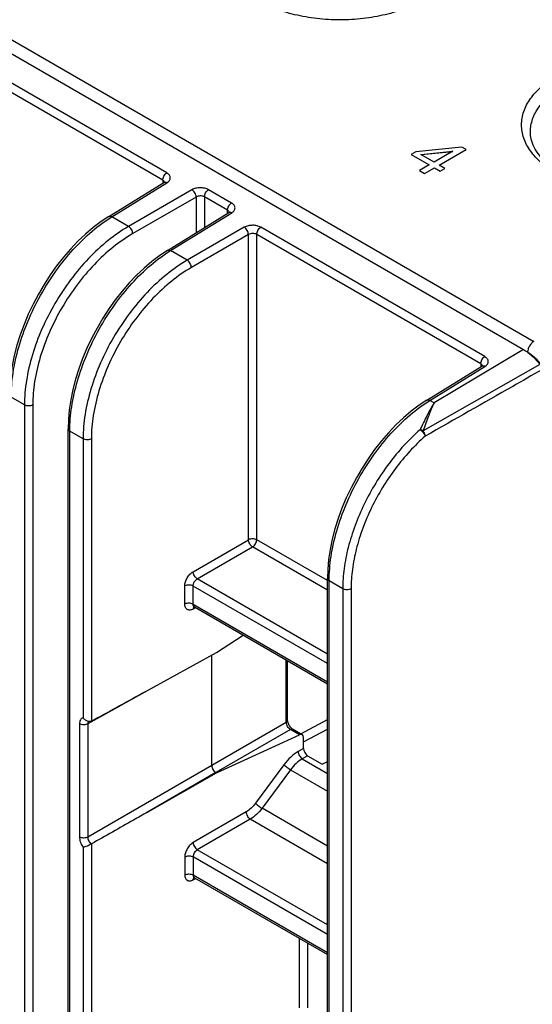
# Model space of a CAD drawing. Units: millimetres. Extents: x 0 to 382, y 0 to 270.
# Drawn here: x 325 to 333, y 183 to 198 of the extents above; entities that cross this region are included whole.
import ezdxf

# ---------------------------------------------------------------- set-up
doc = ezdxf.new("R2010")
doc.units = ezdxf.units.MM
doc.header["$LTSCALE"] = 21
doc.layers.get('0').update_dxf_attribs({"linetype": 'CONTINUOUS'})

msp = doc.modelspace()

# ---------------------------------------------------------------- linework, layer by layer
at = {"color": 7, "linetype": 'Continuous'}
for p, q in [((319.4581, 200.7103), (332.861, 192.9723)), ((331.9144, 196.0915), (331.2045, 196.0204)), ((331.9788, 196.0543), (331.9144, 196.0915)), ((331.2045, 196.0204), (331.1321, 195.9786)), ((331.1321, 195.9778), (331.1321, 195.9786)), ((331.1321, 195.9786), (331.411, 195.8176)), ((331.1321, 195.9778), (331.4104, 195.8172)), ((331.2821, 195.9756), (331.7732, 196.0267)), ((331.4833, 195.8594), (331.2821, 195.9756)), ((331.2832, 195.9749), (331.7716, 196.0258)), ((331.7732, 196.0267), (331.4833, 195.8594)), ((331.5623, 195.8138), (331.9788, 196.0543)), ((331.5629, 195.8134), (331.9788, 196.0535)), ((331.9788, 196.0535), (331.9788, 196.0543)), ((331.411, 195.8176), (331.2571, 195.7287)), ((331.6491, 195.7637), (331.5623, 195.8138)), ((331.2571, 195.728), (331.2571, 195.7287)), ((331.2571, 195.7287), (331.336, 195.6832)), ((331.2571, 195.728), (331.336, 195.6824)), ((331.336, 195.6832), (331.4899, 195.772)), ((331.336, 195.6824), (331.4899, 195.7713)), ((331.336, 195.6824), (331.336, 195.6832)), ((331.4899, 195.7713), (331.4899, 195.772)), ((331.4899, 195.772), (331.5767, 195.7219)), ((331.4899, 195.7713), (331.5767, 195.7211)), ((331.5767, 195.7219), (331.6491, 195.7637)), ((331.5767, 195.7211), (331.6491, 195.7629)), ((331.5767, 195.7211), (331.5767, 195.7219)), ((331.6491, 195.7629), (331.6491, 195.7637)), ((326.4681, 195.0211), (327.3178, 195.5466)), ((327.3723, 194.4991), (328.3168, 195.0831)), ((331.3722, 192.1897), (332.2219, 192.7152)), ((325.8398, 181.6023), (325.8398, 191.7501)), ((329.8397, 179.293), (329.8397, 189.4408)), ((327.7869, 189.0047), (329.8397, 187.8195)), ((328.1293, 188.2999), (328.5402, 188.5697)), ((327.0637, 187.7163), (328.1293, 188.2999)), ((328.0559, 186.5608), (328.0559, 188.2597)), ((329.2261, 187.2576), (329.2261, 188.1737)), ((329.4287, 187.0453), (329.8397, 187.2663)), ((328.1293, 186.4442), (329.4104, 187.0313)), ((329.451, 187.0324), (329.3088, 187.1145)), ((329.4701, 186.8206), (329.4701, 186.9906)), ((329.5344, 186.7093), (329.7594, 186.5794)), ((329.7594, 186.5794), (329.8397, 186.6198)), ((327.0637, 185.8395), (328.1293, 186.4442)), ((328.1293, 186.4442), (328.1202, 186.4495)), ((327.7869, 184.8294), (329.8397, 183.6442))]:
    msp.add_line(p, q, dxfattribs=at)
at = {"color": 9, "linetype": 'Continuous'}
for p, q in [((324.071, 198.2631), (333.0222, 193.0952)), ((327.3623, 195.6925), (324.1833, 197.5279)), ((327.2991, 195.5818), (324.1201, 197.4172)), ((326.5148, 195.0174), (327.3645, 195.5428)), ((327.2991, 195.5818), (327.2991, 195.535)), ((327.7506, 195.4332), (326.7726, 194.8685)), ((328.3613, 195.229), (328.0055, 195.4344)), ((327.8149, 195.3219), (326.8368, 194.7572)), ((327.8149, 195.3219), (327.8149, 194.7727)), ((327.9423, 195.3238), (327.9423, 194.8515)), ((328.2981, 195.1184), (327.9423, 195.3238)), ((327.419, 194.4953), (328.3635, 195.0793)), ((328.2981, 195.0715), (328.2981, 195.1184)), ((326.7726, 194.8685), (326.5148, 195.0174)), ((328.5567, 194.8545), (327.6768, 194.3465)), ((328.621, 194.7432), (327.7411, 194.2351)), ((328.621, 190.0388), (328.621, 194.7432)), ((328.7485, 190.0381), (328.7485, 194.7451)), ((332.2033, 192.7505), (328.7485, 194.7451)), ((332.2664, 192.8611), (328.8116, 194.8557)), ((327.6768, 194.3465), (327.419, 194.4953)), ((332.861, 192.9723), (331.4831, 192.1489)), ((332.2033, 192.7505), (332.2033, 192.7036)), ((333.1172, 192.7393), (331.3154, 191.719)), ((331.4189, 192.186), (332.2686, 192.7114)), ((325.1671, 192.1168), (324.9622, 192.235)), ((331.4831, 192.1489), (331.4189, 192.186)), ((325.1671, 192.1168), (325.1671, 181.9689)), ((325.2945, 192.1161), (325.2945, 181.9683)), ((325.8664, 181.5652), (325.8664, 191.713)), ((326.0713, 191.5947), (325.8664, 191.713)), ((326.0713, 191.5947), (326.0713, 187.2923)), ((326.1988, 191.5941), (326.1988, 187.2422)), ((327.7685, 189.5465), (328.621, 190.0388)), ((329.8397, 189.4081), (328.7485, 190.0381)), ((327.8328, 189.4352), (328.6853, 189.9274)), ((329.8397, 189.2609), (328.6853, 189.9274)), ((329.8397, 188.2765), (327.8328, 189.4352)), ((327.64, 189.0473), (327.64, 189.3265)), ((327.7674, 189.0466), (327.7674, 189.3258)), ((329.8397, 188.1294), (327.7674, 189.3258)), ((329.8663, 179.2558), (329.8663, 189.4037)), ((330.0755, 189.2829), (329.8663, 189.4037)), ((330.0755, 189.2829), (330.0755, 179.1351)), ((330.203, 189.2823), (330.203, 179.1344)), ((327.7674, 189.0466), (329.8397, 187.8502)), ((327.8086, 188.9921), (327.7685, 188.9705)), ((329.2049, 187.2239), (329.2049, 188.186)), ((327.1958, 187.7887), (326.1425, 187.2016)), ((326.0145, 187.2019), (326.0145, 185.4565)), ((326.1425, 187.2016), (326.1425, 185.4561)), ((329.2049, 187.2239), (328.0559, 186.5606)), ((329.2689, 187.113), (328.12, 186.4496)), ((329.4104, 187.0313), (329.2689, 187.113)), ((329.4701, 186.9227), (329.8397, 187.1215)), ((329.4701, 186.8206), (329.3879, 186.7731)), ((329.5344, 186.7093), (329.4521, 186.6618)), ((328.0559, 186.5608), (326.1425, 185.4561)), ((329.1696, 186.571), (328.7308, 185.9776)), ((329.4521, 186.6618), (329.8397, 186.438)), ((328.1202, 186.4495), (327.0637, 185.8395)), ((329.2696, 186.4937), (328.8308, 185.9003)), ((329.2696, 186.4937), (329.8397, 186.1646)), ((328.5853, 185.8428), (327.7685, 185.3712)), ((329.8397, 185.3179), (328.8308, 185.9003)), ((328.6496, 185.7315), (327.8328, 185.2599)), ((329.8397, 185.0444), (328.6496, 185.7315)), ((326.1988, 185.3492), (326.1988, 181.4462)), ((326.0713, 185.3004), (326.0713, 181.4469)), ((329.8397, 184.1012), (327.8328, 185.2599)), ((327.64, 185.1512), (327.64, 184.872)), ((329.8397, 183.9541), (327.7674, 185.1505)), ((327.7674, 185.1505), (327.7674, 184.8713)), ((327.7674, 184.8713), (329.8397, 183.6749)), ((327.7685, 184.7952), (327.8086, 184.8168)), ((329.4059, 183.8946), (329.4059, 182.8256)), ((329.5333, 183.8211), (329.5333, 182.8249))]:
    msp.add_line(p, q, dxfattribs=at)
at = {"color": 7, "linetype": 'Continuous'}
for points in [[(327.3279, 195.5544), (327.3282, 195.5549), (327.3281, 195.5548), (327.3263, 195.5529), (327.3225, 195.5498), (327.3178, 195.5466)], [(328.3269, 195.0909), (328.3272, 195.0914), (328.3271, 195.0913), (328.3253, 195.0894), (328.3215, 195.0863), (328.3168, 195.0831)], [(326.4681, 195.0211), (326.3497, 194.9427), (326.2281, 194.8511), (326.1085, 194.7497), (325.9917, 194.6392), (325.8781, 194.5202), (325.7686, 194.3935), (325.6635, 194.2598), (325.5637, 194.1198), (325.4695, 193.9745), (325.3815, 193.8246), (325.3003, 193.6709), (325.2262, 193.5144), (325.1598, 193.3559), (325.1013, 193.1963), (325.0512, 193.0365), (325.0097, 192.8774), (324.9772, 192.72), (324.9539, 192.565), (324.94, 192.4135), (324.9356, 192.2722)], [(327.3723, 194.4991), (327.254, 194.4207), (327.1324, 194.329), (327.0128, 194.2276), (326.8959, 194.1171), (326.7824, 193.9982), (326.6728, 193.8714), (326.5678, 193.7377), (326.4679, 193.5978), (326.3737, 193.4524), (326.2858, 193.3025), (326.2045, 193.1489), (326.1305, 192.9923), (326.064, 192.8338), (326.0055, 192.6742), (325.9554, 192.5144), (325.914, 192.3554), (325.8815, 192.1979), (325.8582, 192.043), (325.8442, 191.8914), (325.8398, 191.7501)], [(332.2321, 192.723), (332.2324, 192.7235), (332.2323, 192.7234), (332.2304, 192.7215), (332.2267, 192.7184), (332.222, 192.7152)], [(331.3722, 192.1897), (331.2539, 192.1114), (331.1323, 192.0197), (331.0127, 191.9183), (330.8958, 191.8078), (330.7823, 191.6889), (330.6727, 191.5621), (330.5677, 191.4284), (330.4678, 191.2885), (330.3736, 191.1431), (330.2857, 190.9932), (330.2044, 190.8395), (330.1304, 190.683), (330.0639, 190.5245), (330.0054, 190.3649), (329.9553, 190.2051), (329.9139, 190.0461), (329.8814, 189.8886), (329.8581, 189.7337), (329.8441, 189.5821), (329.8397, 189.4408)], [(327.776, 189.008), (327.7761, 189.008), (327.7783, 189.0078), (327.7822, 189.0068), (327.7869, 189.0047)], [(329.3088, 187.1145), (329.3055, 187.1165), (329.2975, 187.1221), (329.2885, 187.1297), (329.2791, 187.1391), (329.2695, 187.1503), (329.2602, 187.1629), (329.2516, 187.1765), (329.244, 187.1907), (329.2377, 187.2051), (329.2328, 187.219), (329.2293, 187.232), (329.2272, 187.2436), (329.2262, 187.2535), (329.2261, 187.2576)], [(327.7759, 184.8327), (327.7761, 184.8327), (327.7783, 184.8325), (327.7823, 184.8314), (327.7869, 184.8294)]]:
    msp.add_lwpolyline(points, dxfattribs=at)
at = {"color": 9, "linetype": 'Continuous'}
for centre, radius, start, end in [((327.2911, 195.5435), 0.0347, 13.38238, 20.37502), ((328.29, 195.08), 0.0347, 13.38221, 20.3725), ((332.1952, 192.7121), 0.0347, 13.38238, 20.37502), ((326.1792, 187.2138), 0.0346, 138.8583, 144.47947), ((326.1782, 187.2147), 0.0333, 137.81486, 138.82518), ((326.1777, 187.2152), 0.0325, 134.04296, 137.82472)]:
    msp.add_arc(centre, radius, start, end, dxfattribs=at)
at = {"color": 7, "linetype": 'Continuous'}
for centre, radius, start, end in [((326.1586, 187.3166), 0.0845, 298.37136, 298.76413), ((326.2423, 185.2735), 0.0874, 119.51734, 119.9014)]:
    msp.add_arc(centre, radius, start, end, dxfattribs=at)
for centre, major_axis, ratio, start_param, end_param in [((329.4047, 186.9542), (0.0467, 0.078), 0.5873412, 5.5068127, 6.9903426), ((329.5344, 186.7835), (-0.0455, 0.0787), 0.5775304, 0.7855616, 2.3560533)]:
    msp.add_ellipse(centre, major_axis=major_axis, ratio=ratio, start_param=start_param, end_param=end_param, dxfattribs=at)
at = {"color": 9, "linetype": 'Continuous'}
for points, knots in [([(331.3247, 198.3611), (331.2363, 198.31), (331.0429, 198.2199), (330.7279, 198.1242), (330.3869, 198.0652), (330.0326, 198.0454), (329.6784, 198.0652), (329.3374, 198.1242), (329.0223, 198.22), (328.7448, 198.3491), (328.548, 198.4847), (328.4208, 198.6063), (328.3435, 198.7001), (328.2823, 198.798), (328.2381, 198.8991), (328.2113, 199.0025), (328.2023, 199.1071), (328.2113, 199.2116), (328.2381, 199.315), (328.2823, 199.4161), (328.3435, 199.514), (328.4208, 199.6078), (328.5479, 199.7294), (328.6603, 199.8067), (328.7405, 199.8531)], [0, 0, 0, 0, 0.066536, 0.1383279, 0.2138959, 0.2914308, 0.3689657, 0.4445336, 0.5163255, 0.5828615, 0.6431949, 0.6709901, 0.6972616, 0.722164, 0.7459354, 0.7688955, 0.7914308, 0.813966, 0.8369261, 0.8606976, 0.8856, 0.9118715, 0.9396667, 1, 1, 1, 1]), ([(335.9531, 195.6889), (335.8646, 195.6378), (335.6712, 195.5478), (335.3562, 195.452), (335.0152, 195.3931), (334.6609, 195.3732), (334.3067, 195.3931), (333.9657, 195.452), (333.6506, 195.5478), (333.3731, 195.677), (333.1763, 195.8126), (333.0492, 195.9342), (332.9718, 196.028), (332.9107, 196.1258), (332.8664, 196.227), (332.8396, 196.3304), (332.8306, 196.4349), (332.8396, 196.5395), (332.8664, 196.6429), (332.9107, 196.744), (332.9718, 196.8419), (333.0492, 196.9356), (333.1763, 197.0573), (333.2886, 197.1346), (333.3688, 197.1809)], [0, 0, 0, 0, 0.066536, 0.1383279, 0.2138959, 0.2914308, 0.3689657, 0.4445336, 0.5163255, 0.5828615, 0.6431949, 0.6709901, 0.6972616, 0.722164, 0.7459354, 0.7688955, 0.7914308, 0.813966, 0.8369261, 0.8606976, 0.8856, 0.9118715, 0.9396667, 1, 1, 1, 1]), ([(332.9704, 196.3034), (332.969, 196.3363), (332.972, 196.4031), (332.9942, 196.5021), (333.0336, 196.5991), (333.0898, 196.6931), (333.162, 196.783), (333.2819, 196.8998), (333.3887, 196.9737), (333.4652, 197.0178)], [0, 0, 0, 0, 0.1083222, 0.2182998, 0.3319662, 0.4510246, 0.5767556, 0.7099979, 1, 1, 1, 1]), ([(327.2991, 195.5818), (327.2991, 195.5922), (327.303, 195.6142), (327.3165, 195.6451), (327.3363, 195.6725), (327.3533, 195.6871), (327.3623, 195.6925)], [0, 0, 0, 0, 0.2367035, 0.4989097, 0.7617083, 1, 1, 1, 1]), ([(327.3645, 195.5428), (327.3723, 195.5476), (327.3863, 195.558), (327.403, 195.5766), (327.4134, 195.597), (327.4167, 195.6185), (327.4127, 195.6398), (327.4017, 195.6599), (327.3845, 195.678), (327.3702, 195.6879), (327.3623, 195.6925)], [0, 0, 0, 0, 0.143931, 0.2732766, 0.3902859, 0.5000444, 0.6097931, 0.7267761, 0.8560915, 1, 1, 1, 1]), ([(327.3236, 195.5556), (327.3217, 195.5608), (327.3147, 195.5712), (327.3048, 195.5786), (327.2991, 195.5818)], [0, 0, 0, 0, 0.4628411, 1, 1, 1, 1]), ([(327.3178, 195.5466), (327.3208, 195.5484), (327.3278, 195.5512), (327.3395, 195.5517), (327.3521, 195.5489), (327.3604, 195.5451), (327.3645, 195.5428)], [0, 0, 0, 0, 0.2167964, 0.4495761, 0.709189, 1, 1, 1, 1]), ([(328.0055, 195.4344), (327.9875, 195.4448), (327.9455, 195.46), (327.8784, 195.467), (327.811, 195.4592), (327.7689, 195.4437), (327.7506, 195.4332)], [0, 0, 0, 0, 0.2361775, 0.4978443, 0.7606804, 1, 1, 1, 1]), ([(327.8149, 195.3219), (327.8147, 195.3323), (327.8105, 195.3544), (327.7966, 195.3855), (327.7766, 195.4131), (327.7596, 195.4278), (327.7506, 195.4332)], [0, 0, 0, 0, 0.2367187, 0.5000014, 0.7632834, 1, 1, 1, 1]), ([(327.9423, 195.3238), (327.9333, 195.329), (327.9123, 195.3365), (327.8787, 195.3397), (327.845, 195.3354), (327.824, 195.3273), (327.8149, 195.3219)], [0, 0, 0, 0, 0.2356667, 0.4968045, 0.7596717, 1, 1, 1, 1]), ([(327.9423, 195.3238), (327.9423, 195.3342), (327.9462, 195.3561), (327.9597, 195.3871), (327.9795, 195.4145), (327.9965, 195.4291), (328.0055, 195.4344)], [0, 0, 0, 0, 0.2367035, 0.4989097, 0.7617083, 1, 1, 1, 1]), ([(328.2981, 195.1184), (328.2981, 195.1288), (328.302, 195.1507), (328.3155, 195.1817), (328.3353, 195.2091), (328.3523, 195.2237), (328.3613, 195.229)], [0, 0, 0, 0, 0.2367035, 0.4989097, 0.7617083, 1, 1, 1, 1]), ([(328.3635, 195.0793), (328.3712, 195.0841), (328.3853, 195.0945), (328.402, 195.1131), (328.4123, 195.1335), (328.4157, 195.155), (328.4117, 195.1764), (328.4007, 195.1965), (328.3835, 195.2146), (328.3692, 195.2245), (328.3613, 195.229)], [0, 0, 0, 0, 0.143931, 0.2732766, 0.3902858, 0.5000444, 0.609793, 0.726776, 0.8560915, 1, 1, 1, 1]), ([(328.3226, 195.0921), (328.3206, 195.0974), (328.3137, 195.1078), (328.3037, 195.1151), (328.2981, 195.1184)], [0, 0, 0, 0, 0.4628396, 1, 1, 1, 1]), ([(328.3168, 195.0831), (328.3198, 195.085), (328.3268, 195.0877), (328.3385, 195.0882), (328.3511, 195.0854), (328.3593, 195.0817), (328.3635, 195.0793)], [0, 0, 0, 0, 0.2167964, 0.4495761, 0.709189, 1, 1, 1, 1]), ([(324.9622, 192.235), (324.9622, 192.3607), (324.9846, 192.6222), (325.0738, 193.0172), (325.2168, 193.4181), (325.4084, 193.8102), (325.6415, 194.1791), (325.9076, 194.5114), (326.197, 194.7949), (326.4078, 194.9513), (326.5148, 195.0174)], [0, 0, 0, 0, 0.1141507, 0.23732, 0.3669507, 0.4999449, 0.6329457, 0.7625966, 0.8858002, 1, 1, 1, 1]), ([(326.4681, 195.0211), (326.4711, 195.023), (326.4781, 195.0257), (326.4898, 195.0262), (326.5024, 195.0234), (326.5106, 195.0197), (326.5148, 195.0174)], [0, 0, 0, 0, 0.2167967, 0.4495734, 0.7091853, 1, 1, 1, 1]), ([(328.8116, 194.8557), (328.7936, 194.8661), (328.7517, 194.8813), (328.6845, 194.8883), (328.6172, 194.8805), (328.575, 194.865), (328.5567, 194.8545)], [0, 0, 0, 0, 0.2361776, 0.4978443, 0.7606804, 1, 1, 1, 1]), ([(326.7726, 194.8685), (326.6623, 194.8048), (326.4447, 194.6529), (326.1453, 194.3751), (325.8699, 194.048), (325.6287, 193.6835), (325.4305, 193.2951), (325.2825, 192.8967), (325.1902, 192.5032), (325.1671, 192.2422), (325.1671, 192.1168)], [0, 0, 0, 0, 0.1154461, 0.2393614, 0.3692457, 0.5020876, 0.6346401, 0.7636782, 0.8862578, 1, 1, 1, 1]), ([(326.8368, 194.7572), (326.7309, 194.696), (326.5219, 194.5503), (326.2343, 194.2838), (325.9697, 193.9698), (325.738, 193.6201), (325.5475, 193.2472), (325.4054, 192.8649), (325.3167, 192.4871), (325.2945, 192.2366), (325.2945, 192.1161)], [0, 0, 0, 0, 0.1154718, 0.2394017, 0.3692907, 0.5021292, 0.6346726, 0.7636985, 0.8862661, 1, 1, 1, 1]), ([(326.8368, 194.7572), (326.8367, 194.7677), (326.8325, 194.7898), (326.8186, 194.8209), (326.7986, 194.8484), (326.7816, 194.8631), (326.7726, 194.8685)], [0, 0, 0, 0, 0.2367187, 0.5000014, 0.7632834, 1, 1, 1, 1]), ([(328.621, 194.7432), (328.6209, 194.7536), (328.6166, 194.7757), (328.6028, 194.8068), (328.5828, 194.8344), (328.5657, 194.8491), (328.5567, 194.8545)], [0, 0, 0, 0, 0.2367187, 0.5000014, 0.7632834, 1, 1, 1, 1]), ([(328.7485, 194.7451), (328.7395, 194.7503), (328.7185, 194.7578), (328.6849, 194.761), (328.6512, 194.7567), (328.6301, 194.7486), (328.621, 194.7432)], [0, 0, 0, 0, 0.2356667, 0.4968045, 0.7596717, 1, 1, 1, 1]), ([(328.7485, 194.7451), (328.7485, 194.7555), (328.7523, 194.7774), (328.7658, 194.8084), (328.7856, 194.8358), (328.8026, 194.8504), (328.8116, 194.8557)], [0, 0, 0, 0, 0.2367035, 0.4989097, 0.7617083, 1, 1, 1, 1]), ([(325.8664, 191.713), (325.8664, 191.8386), (325.8888, 192.1001), (325.978, 192.4951), (326.121, 192.896), (326.3126, 193.2881), (326.5457, 193.6571), (326.8119, 193.9894), (327.1012, 194.2728), (327.312, 194.4292), (327.419, 194.4953)], [0, 0, 0, 0, 0.1141507, 0.23732, 0.3669507, 0.4999449, 0.6329457, 0.7625966, 0.8858002, 1, 1, 1, 1]), ([(327.3723, 194.4991), (327.3753, 194.5009), (327.3823, 194.5037), (327.394, 194.5042), (327.4066, 194.5014), (327.4148, 194.4976), (327.419, 194.4953)], [0, 0, 0, 0, 0.2167967, 0.4495734, 0.7091853, 1, 1, 1, 1]), ([(327.6768, 194.3465), (327.5665, 194.2827), (327.349, 194.1308), (327.0495, 193.8531), (326.7742, 193.5259), (326.5329, 193.1615), (326.3347, 192.773), (326.1867, 192.3747), (326.0944, 191.9812), (326.0713, 191.7202), (326.0713, 191.5947)], [0, 0, 0, 0, 0.1154461, 0.2393614, 0.3692457, 0.5020876, 0.6346401, 0.7636782, 0.8862578, 1, 1, 1, 1]), ([(327.7411, 194.2351), (327.7409, 194.2456), (327.7367, 194.2677), (327.7228, 194.2988), (327.7028, 194.3264), (327.6858, 194.3411), (327.6768, 194.3465)], [0, 0, 0, 0, 0.2367187, 0.5000014, 0.7632834, 1, 1, 1, 1]), ([(327.7411, 194.2351), (327.6352, 194.174), (327.4262, 194.0283), (327.1385, 193.7617), (326.8739, 193.4478), (326.6422, 193.098), (326.4518, 192.7251), (326.3096, 192.3428), (326.221, 191.9651), (326.1988, 191.7145), (326.1988, 191.5941)], [0, 0, 0, 0, 0.1154718, 0.2394017, 0.3692907, 0.5021292, 0.6346726, 0.7636985, 0.8862661, 1, 1, 1, 1]), ([(333.0222, 193.0952), (333.0086, 193.0874), (332.983, 193.0659), (332.953, 193.0251), (332.9322, 192.9788), (332.926, 192.9458), (332.9258, 192.9301)], [0, 0, 0, 0, 0.2367023, 0.498907, 0.7617054, 1, 1, 1, 1]), ([(332.9258, 192.9301), (332.9634, 192.9084), (333.0367, 192.8528), (333.098, 192.7846), (333.1269, 192.7468)], [0, 0, 0, 0, 0.4769014, 1, 1, 1, 1]), ([(332.2033, 192.7505), (332.2033, 192.7609), (332.2071, 192.7828), (332.2206, 192.8138), (332.2404, 192.8412), (332.2574, 192.8558), (332.2664, 192.8611)], [0, 0, 0, 0, 0.2367035, 0.4989097, 0.7617083, 1, 1, 1, 1]), ([(332.2278, 192.7242), (332.2258, 192.7295), (332.2188, 192.7399), (332.2089, 192.7472), (332.2033, 192.7505)], [0, 0, 0, 0, 0.4628411, 1, 1, 1, 1]), ([(332.2686, 192.7114), (332.2764, 192.7163), (332.2905, 192.7266), (332.3071, 192.7452), (332.3175, 192.7656), (332.3209, 192.7871), (332.3169, 192.8085), (332.3059, 192.8286), (332.2887, 192.8467), (332.2743, 192.8566), (332.2664, 192.8611)], [0, 0, 0, 0, 0.143931, 0.2732766, 0.3902859, 0.5000444, 0.6097931, 0.7267761, 0.8560915, 1, 1, 1, 1]), ([(333.1473, 192.6591), (332.9974, 192.5738), (332.3975, 192.2328), (331.7978, 191.8916), (331.348, 191.6357)], [0, 0, 0, 0, 0.2499778, 1, 1, 1, 1]), ([(332.222, 192.7152), (332.225, 192.7171), (332.232, 192.7198), (332.2437, 192.7203), (332.2563, 192.7175), (332.2645, 192.7138), (332.2686, 192.7114)], [0, 0, 0, 0, 0.2167964, 0.4495761, 0.709189, 1, 1, 1, 1]), ([(329.8663, 189.4037), (329.8663, 189.5293), (329.8887, 189.7908), (329.9779, 190.1858), (330.1209, 190.5867), (330.3125, 190.9788), (330.5456, 191.3478), (330.8118, 191.68), (331.1011, 191.9635), (331.3119, 192.1199), (331.4189, 192.186)], [0, 0, 0, 0, 0.1141507, 0.23732, 0.3669507, 0.4999449, 0.6329457, 0.7625966, 0.8858002, 1, 1, 1, 1]), ([(331.4831, 192.1489), (331.4458, 192.0855), (331.3718, 191.9484), (331.3031, 191.8087), (331.2674, 191.7348)], [0, 0, 0, 0, 0.4728286, 1, 1, 1, 1]), ([(331.4831, 192.1489), (331.454, 192.083), (331.3968, 191.9401), (331.3436, 191.7958), (331.3154, 191.719)], [0, 0, 0, 0, 0.468232, 1, 1, 1, 1]), ([(331.3722, 192.1897), (331.3752, 192.1916), (331.3822, 192.1944), (331.3939, 192.1949), (331.4065, 192.1921), (331.4147, 192.1883), (331.4189, 192.186)], [0, 0, 0, 0, 0.2167967, 0.4495734, 0.7091853, 1, 1, 1, 1]), ([(325.2945, 192.1161), (325.2854, 192.111), (325.2643, 192.1036), (325.2306, 192.1001), (325.1971, 192.1039), (325.1761, 192.1115), (325.1671, 192.1168)], [0, 0, 0, 0, 0.2382925, 0.5010917, 0.7632979, 1, 1, 1, 1]), ([(325.8398, 191.7501), (325.8398, 191.7466), (325.8411, 191.7394), (325.8466, 191.7294), (325.8552, 191.7203), (325.8625, 191.7153), (325.8664, 191.713)], [0, 0, 0, 0, 0.2177705, 0.4509533, 0.7101901, 1, 1, 1, 1]), ([(331.2674, 191.7348), (331.1804, 191.6585), (331.012, 191.4928), (330.7833, 191.2166), (330.5785, 190.9141), (330.4028, 190.593), (330.2607, 190.2617), (330.156, 189.9286), (330.0914, 189.6023), (330.0755, 189.387), (330.0755, 189.2829)], [0, 0, 0, 0, 0.1240332, 0.2526268, 0.3836849, 0.5149755, 0.6442539, 0.7693849, 0.8884717, 1, 1, 1, 1]), ([(331.2674, 191.7348), (331.2765, 191.7294), (331.2943, 191.7155), (331.3175, 191.6909), (331.3363, 191.6641), (331.3453, 191.6449), (331.348, 191.6357)], [0, 0, 0, 0, 0.2451428, 0.5161545, 0.7785827, 1, 1, 1, 1]), ([(331.3154, 191.719), (331.3116, 191.721), (331.3019, 191.7256), (331.286, 191.7314), (331.2735, 191.7339), (331.2674, 191.7348)], [0, 0, 0, 0, 0.2549032, 0.6341105, 1, 1, 1, 1]), ([(331.348, 191.6357), (331.3478, 191.6425), (331.3461, 191.657), (331.3395, 191.6785), (331.3293, 191.6996), (331.3204, 191.7128), (331.3154, 191.719)], [0, 0, 0, 0, 0.2275837, 0.4773379, 0.7388671, 1, 1, 1, 1]), ([(326.1988, 191.5941), (326.1896, 191.5889), (326.1685, 191.5815), (326.1348, 191.5781), (326.1013, 191.5819), (326.0804, 191.5895), (326.0713, 191.5947)], [0, 0, 0, 0, 0.2382925, 0.5010917, 0.7632979, 1, 1, 1, 1]), ([(331.348, 191.6357), (331.2644, 191.5624), (331.1026, 191.4034), (330.8829, 191.1384), (330.6861, 190.848), (330.5173, 190.5399), (330.3809, 190.2219), (330.2803, 189.9021), (330.2182, 189.5889), (330.203, 189.3822), (330.203, 189.2823)], [0, 0, 0, 0, 0.1240494, 0.2526517, 0.3837119, 0.5149996, 0.6442719, 0.7693952, 0.8884753, 1, 1, 1, 1]), ([(328.7485, 190.0381), (328.7394, 190.0433), (328.7185, 190.051), (328.6849, 190.0547), (328.6513, 190.0513), (328.6302, 190.0439), (328.621, 190.0388)], [0, 0, 0, 0, 0.2367016, 0.4989079, 0.7617073, 1, 1, 1, 1]), ([(328.6853, 189.9274), (328.6763, 189.9328), (328.6593, 189.9475), (328.6393, 189.9751), (328.6254, 190.0062), (328.6212, 190.0283), (328.621, 190.0388)], [0, 0, 0, 0, 0.2367165, 0.4999982, 0.7632807, 1, 1, 1, 1]), ([(328.6853, 189.9274), (328.6943, 189.9328), (328.7113, 189.9474), (328.7311, 189.9748), (328.7446, 190.0057), (328.7485, 190.0277), (328.7485, 190.0381)], [0, 0, 0, 0, 0.2382917, 0.5010903, 0.7632965, 1, 1, 1, 1]), ([(327.64, 189.3265), (327.64, 189.3473), (327.6478, 189.3911), (327.6753, 189.4528), (327.7157, 189.5073), (327.7502, 189.536), (327.7685, 189.5465)], [0, 0, 0, 0, 0.2361789, 0.4978457, 0.7606811, 1, 1, 1, 1]), ([(327.7674, 189.3258), (327.7674, 189.3362), (327.7714, 189.3581), (327.7854, 189.3888), (327.806, 189.4159), (327.8235, 189.4301), (327.8328, 189.4352)], [0, 0, 0, 0, 0.2356681, 0.4968059, 0.7596724, 1, 1, 1, 1]), ([(327.8328, 189.4352), (327.8238, 189.4406), (327.8067, 189.4553), (327.7867, 189.4829), (327.7729, 189.514), (327.7686, 189.5361), (327.7685, 189.5465)], [0, 0, 0, 0, 0.2367166, 0.4999986, 0.7632813, 1, 1, 1, 1]), ([(329.8397, 189.4408), (329.8397, 189.4373), (329.841, 189.4301), (329.8465, 189.4201), (329.8551, 189.411), (329.8623, 189.406), (329.8663, 189.4037)], [0, 0, 0, 0, 0.2177705, 0.4509533, 0.7101901, 1, 1, 1, 1]), ([(327.7674, 189.3258), (327.7584, 189.331), (327.7374, 189.3387), (327.7039, 189.3424), (327.6702, 189.339), (327.6491, 189.3316), (327.64, 189.3265)], [0, 0, 0, 0, 0.2367021, 0.4989083, 0.7617075, 1, 1, 1, 1]), ([(330.203, 189.2823), (330.1938, 189.2772), (330.1727, 189.2697), (330.139, 189.2663), (330.1055, 189.2701), (330.0845, 189.2777), (330.0755, 189.2829)], [0, 0, 0, 0, 0.2382925, 0.5010917, 0.7632979, 1, 1, 1, 1]), ([(327.7674, 189.0466), (327.7584, 189.0519), (327.7374, 189.0595), (327.7039, 189.0633), (327.6702, 189.0598), (327.6491, 189.0524), (327.64, 189.0473)], [0, 0, 0, 0, 0.2367021, 0.4989083, 0.7617075, 1, 1, 1, 1]), ([(327.7685, 188.9705), (327.7604, 188.9662), (327.7445, 188.9592), (327.72, 188.9541), (327.6971, 188.9553), (327.6769, 188.9631), (327.6603, 188.9773), (327.6484, 188.9968), (327.6413, 189.0208), (327.64, 189.0382), (327.64, 189.0473)], [0, 0, 0, 0, 0.1439292, 0.2732738, 0.3902829, 0.500042, 0.6097917, 0.7267756, 0.8560916, 1, 1, 1, 1]), ([(327.7869, 189.0047), (327.7838, 189.0064), (327.778, 189.0112), (327.7718, 189.0211), (327.7681, 189.0332), (327.7674, 189.042), (327.7674, 189.0466)], [0, 0, 0, 0, 0.2213029, 0.4556488, 0.7135691, 1, 1, 1, 1]), ([(327.7775, 189.0029), (327.776, 189.0008), (327.7704, 188.9909), (327.7686, 188.9793), (327.7685, 188.9705)], [0, 0, 0, 0, 0.2243667, 1, 1, 1, 1]), ([(326.0713, 187.2923), (326.0629, 187.2906), (326.0463, 187.2837), (326.0275, 187.263), (326.0165, 187.2346), (326.0145, 187.2133), (326.0145, 187.2019)], [0, 0, 0, 0, 0.2226885, 0.4507511, 0.7062563, 1, 1, 1, 1]), ([(326.1425, 187.2016), (326.1333, 187.1964), (326.1122, 187.1889), (326.0784, 187.1853), (326.0446, 187.189), (326.0235, 187.1967), (326.0145, 187.2019)], [0, 0, 0, 0, 0.2377568, 0.5005486, 0.7630421, 1, 1, 1, 1]), ([(326.1511, 187.2339), (326.1496, 187.2319), (326.144, 187.222), (326.1424, 187.2103), (326.1425, 187.2016)], [0, 0, 0, 0, 0.2244339, 1, 1, 1, 1]), ([(329.2049, 187.2239), (329.211, 187.2281), (329.2192, 187.2357), (329.2252, 187.2482), (329.2261, 187.2546), (329.2261, 187.2576)], [0, 0, 0, 0, 0.5407422, 0.7767242, 1, 1, 1, 1]), ([(329.2689, 187.113), (329.2604, 187.1187), (329.2442, 187.1339), (329.2248, 187.1614), (329.2106, 187.1921), (329.2056, 187.2137), (329.2049, 187.2239)], [0, 0, 0, 0, 0.2342864, 0.4999947, 0.7657064, 1, 1, 1, 1]), ([(329.2689, 187.113), (329.2756, 187.1162), (329.2862, 187.1195), (329.3001, 187.1184), (329.3061, 187.1161), (329.3088, 187.1145)], [0, 0, 0, 0, 0.5407391, 0.7767221, 1, 1, 1, 1]), ([(329.3879, 186.7731), (329.3466, 186.7493), (329.2668, 186.6881), (329.2006, 186.6128), (329.1696, 186.571)], [0, 0, 0, 0, 0.4777511, 1, 1, 1, 1]), ([(329.3879, 186.7731), (329.388, 186.7626), (329.3922, 186.7405), (329.4061, 186.7094), (329.4261, 186.6819), (329.4431, 186.6672), (329.4521, 186.6618)], [0, 0, 0, 0, 0.2367187, 0.5000014, 0.7632834, 1, 1, 1, 1]), ([(329.1696, 186.571), (329.1756, 186.5646), (329.1902, 186.5512), (329.2146, 186.5313), (329.2417, 186.5115), (329.2605, 186.4992), (329.2696, 186.4937)], [0, 0, 0, 0, 0.2067815, 0.4684021, 0.7464846, 1, 1, 1, 1]), ([(329.4521, 186.6618), (329.4177, 186.642), (329.3509, 186.5912), (329.2955, 186.5285), (329.2696, 186.4937)], [0, 0, 0, 0, 0.4779276, 1, 1, 1, 1]), ([(328.7308, 185.9776), (328.7102, 185.9497), (328.666, 185.8995), (328.6128, 185.8587), (328.5853, 185.8428)], [0, 0, 0, 0, 0.5222282, 1, 1, 1, 1]), ([(328.7308, 185.9776), (328.7368, 185.9712), (328.7514, 185.9578), (328.7758, 185.938), (328.8029, 185.9182), (328.8217, 185.9058), (328.8308, 185.9003)], [0, 0, 0, 0, 0.2067815, 0.4684021, 0.7464846, 1, 1, 1, 1]), ([(328.5853, 185.8428), (328.5855, 185.8324), (328.5897, 185.8103), (328.6036, 185.7792), (328.6236, 185.7516), (328.6406, 185.7369), (328.6496, 185.7315)], [0, 0, 0, 0, 0.2367187, 0.5000014, 0.7632834, 1, 1, 1, 1]), ([(328.8308, 185.9003), (328.8051, 185.8654), (328.7502, 185.8026), (328.6839, 185.7514), (328.6496, 185.7315)], [0, 0, 0, 0, 0.522405, 1, 1, 1, 1]), ([(326.0145, 185.4565), (326.0145, 185.4437), (326.0174, 185.4169), (326.0329, 185.3628), (326.0539, 185.324), (326.0713, 185.3004)], [0, 0, 0, 0, 0.2280391, 0.4768769, 1, 1, 1, 1]), ([(326.1425, 185.4561), (326.1333, 185.4509), (326.1122, 185.4434), (326.0784, 185.4398), (326.0446, 185.4436), (326.0235, 185.4512), (326.0145, 185.4565)], [0, 0, 0, 0, 0.2377568, 0.5005486, 0.7630421, 1, 1, 1, 1]), ([(326.1425, 185.4561), (326.1424, 185.4464), (326.1457, 185.4259), (326.1576, 185.3966), (326.1755, 185.37), (326.191, 185.3554), (326.1993, 185.3495)], [0, 0, 0, 0, 0.2343784, 0.4933274, 0.7558677, 1, 1, 1, 1]), ([(327.7685, 185.3712), (327.7502, 185.3607), (327.7157, 185.332), (327.6753, 185.2775), (327.6478, 185.2158), (327.64, 185.172), (327.64, 185.1512)], [0, 0, 0, 0, 0.2393139, 0.5021488, 0.7638181, 1, 1, 1, 1]), ([(327.7685, 185.3712), (327.7686, 185.3608), (327.7729, 185.3387), (327.7867, 185.3076), (327.8067, 185.28), (327.8238, 185.2653), (327.8328, 185.2599)], [0, 0, 0, 0, 0.2367187, 0.5000014, 0.7632834, 1, 1, 1, 1]), ([(327.64, 185.1512), (327.6491, 185.1563), (327.6702, 185.1637), (327.7039, 185.1671), (327.7374, 185.1634), (327.7584, 185.1557), (327.7674, 185.1505)], [0, 0, 0, 0, 0.2382925, 0.5010917, 0.7632979, 1, 1, 1, 1]), ([(327.8328, 185.2599), (327.8235, 185.2548), (327.806, 185.2406), (327.7854, 185.2136), (327.7714, 185.1828), (327.7674, 185.1609), (327.7674, 185.1505)], [0, 0, 0, 0, 0.2403227, 0.5031886, 0.7643289, 1, 1, 1, 1]), ([(327.64, 184.872), (327.6491, 184.8771), (327.6702, 184.8845), (327.7039, 184.888), (327.7374, 184.8842), (327.7584, 184.8766), (327.7674, 184.8713)], [0, 0, 0, 0, 0.2382925, 0.5010917, 0.7632979, 1, 1, 1, 1]), ([(327.64, 184.872), (327.64, 184.8629), (327.6413, 184.8455), (327.6484, 184.8215), (327.6603, 184.802), (327.6769, 184.7878), (327.6971, 184.78), (327.72, 184.7788), (327.7445, 184.7839), (327.7604, 184.7909), (327.7685, 184.7952)], [0, 0, 0, 0, 0.143904, 0.2732195, 0.3902038, 0.4999537, 0.6097139, 0.7267234, 0.8560689, 1, 1, 1, 1]), ([(327.7674, 184.8713), (327.7674, 184.8667), (327.7681, 184.8579), (327.7718, 184.8458), (327.778, 184.8359), (327.7838, 184.8311), (327.7869, 184.8294)], [0, 0, 0, 0, 0.2864234, 0.5443456, 0.7786949, 1, 1, 1, 1]), ([(327.7685, 184.7952), (327.7685, 184.7984), (327.7693, 184.8096), (327.7728, 184.8209), (327.7775, 184.8276)], [0, 0, 0, 0, 0.2796686, 1, 1, 1, 1])]:
    msp.add_open_spline(points, degree=3, knots=knots, dxfattribs=at)
at = {"color": 7, "linetype": 'Continuous'}
for points, knots in [([(335.8849, 195.6957), (335.8246, 195.6609), (335.6949, 195.5969), (335.485, 195.5204), (335.2567, 195.4617), (335.0154, 195.4223), (334.7663, 195.4033), (334.5148, 195.405), (334.2666, 195.4274), (334.027, 195.47), (333.8014, 195.5317), (333.5949, 195.6109), (333.4121, 195.7054), (333.2573, 195.8126), (333.1337, 195.9291), (333.0435, 196.0514), (332.9873, 196.1765), (332.9721, 196.2622), (332.9704, 196.3034)], [0, 0, 0, 0, 0.0625076, 0.1295953, 0.2003854, 0.2738752, 0.3489785, 0.4245623, 0.4994798, 0.5726031, 0.6428572, 0.7092564, 0.7709483, 0.827275, 0.8778701, 0.9228259, 0.9629487, 1, 1, 1, 1]), ([(332.861, 192.9723), (332.9089, 192.9447), (333.0021, 192.8739), (333.0802, 192.7875), (333.1172, 192.7393)], [0, 0, 0, 0, 0.4766302, 1, 1, 1, 1]), ([(326.1993, 187.2425), (326.2713, 187.282), (326.5594, 187.4401), (326.8476, 187.598), (327.0637, 187.7163)], [0, 0, 0, 0, 0.2500463, 1, 1, 1, 1]), ([(326.1506, 187.2396), (326.1431, 187.2416), (326.1281, 187.2475), (326.1003, 187.2636), (326.0817, 187.2799), (326.0713, 187.2923)], [0, 0, 0, 0, 0.2436179, 0.4956208, 1, 1, 1, 1]), ([(326.1988, 187.2422), (326.1918, 187.2385), (326.1752, 187.2346), (326.1588, 187.2373), (326.1506, 187.2396)], [0, 0, 0, 0, 0.4806663, 1, 1, 1, 1]), ([(328.0559, 186.5606), (328.0559, 186.5554), (328.0563, 186.5448), (328.0611, 186.5229), (328.0725, 186.4962), (328.0899, 186.4729), (328.1065, 186.4579), (328.1155, 186.4522), (328.12, 186.4496)], [0, 0, 0, 0, 0.1154006, 0.2387886, 0.5000013, 0.7612133, 0.8846005, 1, 1, 1, 1]), ([(327.0637, 185.8395), (326.9917, 185.7987), (326.7036, 185.6352), (326.4154, 185.4719), (326.1993, 185.3495)], [0, 0, 0, 0, 0.2500454, 1, 1, 1, 1]), ([(326.1988, 185.3492), (326.1772, 185.3368), (326.1449, 185.3196), (326.1015, 185.3046), (326.0807, 185.3008), (326.0713, 185.3004)], [0, 0, 0, 0, 0.5427245, 0.7949414, 1, 1, 1, 1])]:
    msp.add_open_spline(points, degree=3, knots=knots, dxfattribs=at)
at = {"color": 9, "linetype": 'Continuous'}
for points in [[(327.7812, 189.0073), (327.7798, 189.0059), (327.7786, 189.0044), (327.7775, 189.0029)], [(327.7775, 184.8276), (327.7786, 184.8291), (327.7798, 184.8306), (327.7812, 184.832)]]:
    msp.add_open_spline(points, degree=3, dxfattribs=at)

doc.saveas('drawing.dxf')
